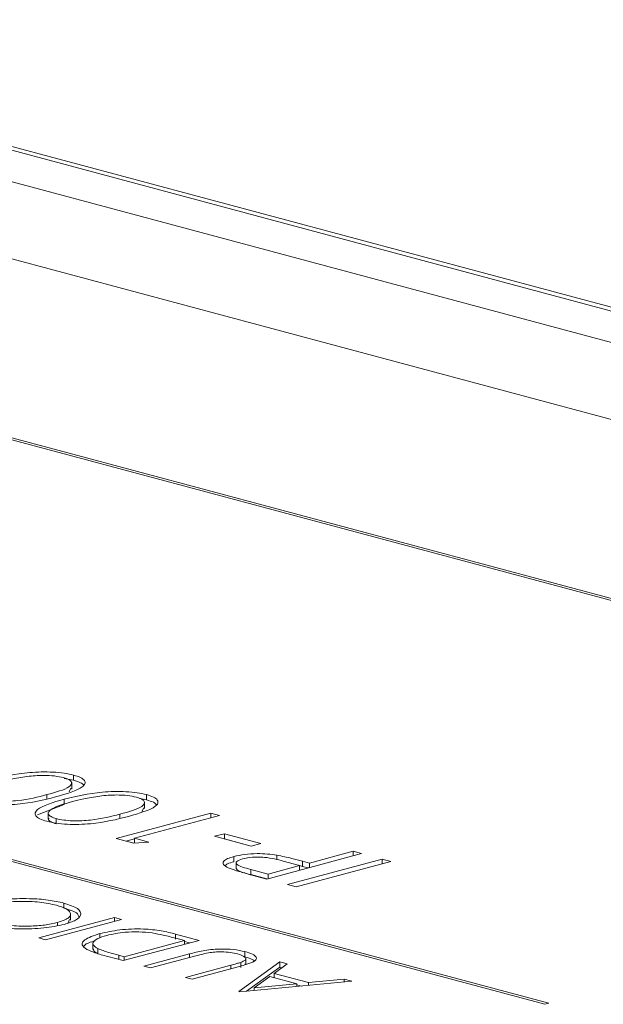
# Model space of a CAD drawing. Units: millimetres. Extents: x 36 to 794, y -173 to 418.
# Drawn here: x 164 to 175, y 161 to 179 of the extents above; entities that cross this region are included whole.
import ezdxf

# ---------------------------------------------------------------- set-up
doc = ezdxf.new("R2010")
doc.units = ezdxf.units.MM

# ---------------------------------------------------------------- blocks, each defined once
blk = doc.blocks.new('IP-1000AB_isometry1')
at = {"color": 7, "linetype": 'Continuous', "lineweight": 15}
for p, q in [((20.882, 51.241), (86.973, 33.534)), ((86.14, 34.347), (23.914, 51.018)), ((86.399, 34.349), (24.173, 51.02)), ((81.879, 33.465), (21.582, 49.619)), ((70.111, 33.244), (19.796, 46.723)), ((70.172, 33.263), (19.984, 46.709)), ((42.122, 32.878), (18.434, 39.225)), ((18.504, 39.244), (42.193, 32.897)), ((33.33, 37.056), (33.33, 37.153)), ((33.154, 37.092), (33.33, 37.056)), ((33.295, 36.893), (33.295, 37.014)), ((33.244, 36.841), (33.278, 36.906)), ((34.689, 36.692), (34.689, 36.788)), ((32.658, 36.413), (33.151, 36.607)), ((33.151, 36.607), (33.151, 36.703)), ((34.567, 36.717), (34.689, 36.692)), ((34.602, 36.473), (34.638, 36.542)), ((34.655, 36.529), (34.655, 36.649)), ((32.856, 36.453), (32.856, 36.333)), ((35.892, 36.442), (34.125, 35.968)), ((34.464, 35.974), (36.051, 36.399)), ((36.051, 36.399), (35.892, 36.442)), ((35.892, 36.357), (35.892, 36.442)), ((33.007, 36.256), (33.007, 36.341)), ((36.142, 36.059), (35.96, 36.011)), ((35.96, 36.011), (36.64, 35.829)), ((36.822, 35.877), (36.142, 36.059)), ((36.142, 35.963), (36.142, 36.059)), ((34.125, 35.968), (34.451, 35.881)), ((34.464, 35.963), (34.304, 35.92)), ((34.451, 35.881), (34.736, 35.901)), ((34.736, 35.901), (34.464, 35.974)), ((34.464, 35.882), (34.464, 35.974)), ((36.142, 35.963), (36.14, 35.963)), ((36.642, 35.829), (36.142, 35.963)), ((36.64, 35.829), (36.822, 35.877)), ((36.321, 35.537), (36.321, 35.634)), ((36.935, 35.215), (38.703, 35.689)), ((37.123, 35.572), (37.123, 35.66)), ((38.544, 35.731), (37.728, 35.513)), ((38.703, 35.689), (38.544, 35.731)), ((38.544, 35.646), (38.544, 35.731)), ((36.363, 35.528), (36.363, 35.407)), ((37.547, 35.464), (36.957, 35.306)), ((37.241, 35.548), (37.547, 35.464)), ((39.088, 35.586), (37.32, 35.112)), ((37.479, 35.07), (39.247, 35.543)), ((37.527, 35.47), (37.602, 35.45)), ((37.547, 35.379), (37.547, 35.464)), ((37.728, 35.513), (37.602, 35.547)), ((37.602, 35.45), (37.602, 35.547)), ((37.707, 35.422), (37.602, 35.45)), ((37.728, 35.428), (37.728, 35.513)), ((39.247, 35.543), (39.088, 35.586)), ((39.088, 35.501), (39.088, 35.586)), ((36.588, 35.308), (36.935, 35.215)), ((36.957, 35.306), (36.634, 35.393)), ((36.634, 35.297), (36.634, 35.393)), ((36.936, 35.216), (36.634, 35.297)), ((36.957, 35.221), (36.957, 35.306)), ((37.32, 35.112), (37.479, 35.07)), ((33.149, 34.675), (33.149, 34.766)), ((33.271, 34.449), (33.271, 34.57)), ((34.094, 34.494), (32.679, 34.115)), ((32.806, 34.081), (34.221, 34.46)), ((33.03, 34.347), (33.03, 34.403)), ((33.231, 34.397), (33.255, 34.462)), ((34.221, 34.46), (34.094, 34.494)), ((34.094, 34.426), (34.094, 34.494)), ((33.821, 34.118), (33.821, 34.197)), ((35.671, 34.071), (35.233, 34.188)), ((35.233, 34.092), (35.233, 34.188)), ((32.679, 34.115), (32.806, 34.081)), ((33.691, 34.023), (33.691, 33.902)), ((34.257, 33.692), (35.671, 34.071)), ((35.399, 34.066), (34.275, 33.765)), ((35.237, 34.11), (35.399, 34.066)), ((35.399, 33.998), (35.399, 34.066)), ((35.491, 34.023), (35.399, 34.047)), ((33.781, 33.822), (33.781, 33.919)), ((34.275, 33.765), (34.176, 33.792)), ((35.492, 33.819), (34.638, 33.59)), ((36.527, 33.765), (36.527, 33.861)), ((33.971, 33.769), (34.257, 33.692)), ((34.275, 33.697), (34.275, 33.765)), ((34.765, 33.556), (35.612, 33.783)), ((36.265, 33.608), (35.417, 33.381)), ((37.176, 33.668), (36.414, 33.114)), ((36.447, 33.564), (36.447, 33.66)), ((36.531, 33.613), (36.53, 33.63)), ((36.542, 33.618), (36.542, 33.739)), ((37.07, 33.453), (37.314, 33.631)), ((37.314, 33.631), (37.176, 33.668)), ((37.176, 33.571), (37.176, 33.668)), ((34.638, 33.59), (34.765, 33.556)), ((35.544, 33.347), (36.398, 33.576)), ((37.176, 33.571), (36.557, 33.121)), ((37.711, 33.282), (37.07, 33.453)), ((37.07, 33.376), (37.07, 33.453)), ((37.217, 33.56), (37.176, 33.571)), ((35.417, 33.381), (35.544, 33.347)), ((36.433, 33.109), (38.518, 33.308)), ((36.701, 33.185), (36.992, 33.397)), ((37.497, 33.261), (36.701, 33.185)), ((36.992, 33.397), (37.497, 33.261)), ((37.497, 33.211), (37.497, 33.261)), ((37.584, 33.219), (37.497, 33.243)), ((38.379, 33.345), (37.711, 33.282)), ((37.711, 33.231), (37.711, 33.282)), ((38.518, 33.308), (38.379, 33.345)), ((38.379, 33.295), (38.379, 33.345)), ((36.414, 33.114), (36.433, 33.109)), ((36.701, 33.135), (36.701, 33.185)), ((42.193, 32.897), (42.122, 32.878))]:
    blk.add_line(p, q, dxfattribs=at)
at = {"color": 8, "linetype": 'Continuous', "lineweight": 15}
for p, q in [((32.833, 36.715), (32.833, 36.788)), ((34.193, 36.351), (34.193, 36.424)), ((34.176, 33.714), (34.176, 33.792)), ((35.492, 33.751), (35.492, 33.819)), ((36.265, 33.54), (36.265, 33.608))]:
    blk.add_line(p, q, dxfattribs=at)
at = {"color": 7, "linetype": 'Continuous', "lineweight": 15}
for points, knots in [([(31.791, 37.067), (32.013, 37.122), (32.346, 37.203), (32.879, 37.217), (33.161, 37.191), (33.273, 37.166), (33.33, 37.153)], [0, 0, 0, 0, 0.499403, 0.74877, 0.874383, 1, 1, 1, 1]), ([(32.46, 37.126), (32.356, 37.11), (32.17, 37.082), (32.017, 37.042), (31.949, 37.025)], [0, 0, 0, 0, 0.5595988, 1, 1, 1, 1]), ([(33.143, 37.106), (33.089, 37.117), (32.98, 37.14), (32.73, 37.152), (32.562, 37.136), (32.46, 37.126)], [0, 0, 0, 0, 0.2802572, 0.5607811, 1, 1, 1, 1]), ([(32.833, 36.788), (32.997, 36.833), (33.242, 36.899), (33.313, 37.009), (33.251, 37.07), (33.179, 37.094), (33.143, 37.106)], [0, 0, 0, 0, 0.500306, 0.749093, 0.874601, 1, 1, 1, 1]), ([(33.33, 37.153), (33.377, 37.138), (33.472, 37.108), (33.543, 37.051), (33.551, 36.992), (33.448, 36.877), (33.195, 36.804), (32.992, 36.746)], [0, 0, 0, 0, 0.125289, 0.250563, 0.375842, 0.501316, 1, 1, 1, 1]), ([(33.33, 37.056), (33.378, 37.042), (33.467, 37.015), (33.502, 36.981), (33.518, 36.965)], [0, 0, 0, 0, 0.554692, 1, 1, 1, 1]), ([(32.992, 36.746), (32.774, 36.691), (32.501, 36.622), (32.071, 36.595), (31.851, 36.598), (31.639, 36.617), (31.527, 36.642), (31.471, 36.655)], [0, 0, 0, 0, 0.498691, 0.624167, 0.749473, 0.874745, 1, 1, 1, 1]), ([(31.647, 36.705), (31.692, 36.695), (31.781, 36.675), (31.951, 36.663), (32.123, 36.664), (32.455, 36.69), (32.665, 36.745), (32.833, 36.788)], [0, 0, 0, 0, 0.125142, 0.250408, 0.375537, 0.500854, 1, 1, 1, 1]), ([(33.151, 36.703), (33.373, 36.757), (33.705, 36.839), (34.239, 36.853), (34.521, 36.827), (34.633, 36.801), (34.689, 36.788)], [0, 0, 0, 0, 0.499403, 0.74877, 0.874383, 1, 1, 1, 1]), ([(33.82, 36.762), (33.716, 36.746), (33.53, 36.718), (33.376, 36.678), (33.309, 36.66)], [0, 0, 0, 0, 0.559599, 1, 1, 1, 1]), ([(34.503, 36.741), (34.448, 36.753), (34.34, 36.775), (34.09, 36.788), (33.922, 36.772), (33.82, 36.762)], [0, 0, 0, 0, 0.2802572, 0.5607811, 1, 1, 1, 1]), ([(34.193, 36.424), (34.357, 36.468), (34.602, 36.535), (34.673, 36.645), (34.611, 36.705), (34.539, 36.729), (34.503, 36.741)], [0, 0, 0, 0, 0.500306, 0.749093, 0.874601, 1, 1, 1, 1]), ([(34.689, 36.788), (34.737, 36.773), (34.832, 36.744), (34.902, 36.687), (34.911, 36.628), (34.808, 36.513), (34.555, 36.44), (34.352, 36.381)], [0, 0, 0, 0, 0.1252888, 0.2505625, 0.3758419, 0.5013163, 1, 1, 1, 1]), ([(32.831, 36.291), (32.783, 36.306), (32.687, 36.336), (32.59, 36.411), (32.646, 36.554), (32.949, 36.644), (33.151, 36.703)], [0, 0, 0, 0, 0.1256001, 0.2511969, 0.5005813, 1, 1, 1, 1]), ([(33.309, 36.66), (33.151, 36.615), (32.915, 36.546), (32.837, 36.437), (32.898, 36.376), (32.971, 36.352), (33.007, 36.341)], [0, 0, 0, 0, 0.500088, 0.7490292, 0.8746028, 1, 1, 1, 1]), ([(34.689, 36.692), (34.738, 36.677), (34.826, 36.651), (34.862, 36.616), (34.878, 36.601)], [0, 0, 0, 0, 0.554692, 1, 1, 1, 1]), ([(34.352, 36.381), (34.134, 36.327), (33.861, 36.258), (33.431, 36.231), (33.211, 36.234), (32.998, 36.252), (32.887, 36.278), (32.831, 36.291)], [0, 0, 0, 0, 0.498691, 0.624167, 0.749473, 0.874745, 1, 1, 1, 1]), ([(33.007, 36.341), (33.051, 36.331), (33.141, 36.311), (33.31, 36.299), (33.483, 36.299), (33.815, 36.326), (34.025, 36.38), (34.193, 36.424)], [0, 0, 0, 0, 0.125142, 0.250408, 0.375537, 0.500854, 1, 1, 1, 1]), ([(32.872, 36.344), (32.867, 36.338), (32.851, 36.317), (32.902, 36.28), (32.972, 36.256), (33.007, 36.244)], [0, 0, 0, 0, 0.171379, 0.58598, 1, 1, 1, 1]), ([(36.212, 35.423), (36.178, 35.443), (36.109, 35.482), (36.117, 35.544), (36.195, 35.596), (36.279, 35.621), (36.321, 35.634)], [0, 0, 0, 0, 0.27972, 0.559395, 0.779506, 1, 1, 1, 1]), ([(36.321, 35.634), (36.384, 35.648), (36.508, 35.677), (36.739, 35.692), (36.951, 35.684), (37.065, 35.668), (37.123, 35.66)], [0, 0, 0, 0, 0.2800989, 0.5593238, 0.7794579, 1, 1, 1, 1]), ([(37.241, 35.548), (37.134, 35.577), (37, 35.614), (36.781, 35.625), (36.631, 35.621), (36.541, 35.603), (36.48, 35.592)], [0, 0, 0, 0, 0.49972, 0.625368, 0.751035, 1, 1, 1, 1]), ([(37.123, 35.66), (37.217, 35.64), (37.385, 35.605), (37.535, 35.565), (37.602, 35.547)], [0, 0, 0, 0, 0.559694, 1, 1, 1, 1]), ([(36.154, 35.465), (36.168, 35.476), (36.203, 35.504), (36.278, 35.525), (36.321, 35.537)], [0, 0, 0, 0, 0.413841, 1, 1, 1, 1]), ([(36.48, 35.592), (36.438, 35.576), (36.373, 35.552), (36.359, 35.513), (36.394, 35.456), (36.528, 35.421), (36.634, 35.393)], [0, 0, 0, 0, 0.249026, 0.374734, 0.500408, 1, 1, 1, 1]), ([(36.588, 35.308), (36.512, 35.328), (36.377, 35.364), (36.262, 35.405), (36.212, 35.423)], [0, 0, 0, 0, 0.560314, 1, 1, 1, 1]), ([(36.364, 35.419), (36.364, 35.418), (36.359, 35.408), (36.403, 35.359), (36.532, 35.324), (36.634, 35.297)], [0, 0, 0, 0, 0.015405, 0.213301, 1, 1, 1, 1]), ([(31.664, 34.765), (31.786, 34.791), (32.03, 34.844), (32.475, 34.855), (32.868, 34.829), (33.055, 34.787), (33.149, 34.766)], [0, 0, 0, 0, 0.279632, 0.559337, 0.779596, 1, 1, 1, 1]), ([(33.009, 34.726), (32.909, 34.747), (32.709, 34.79), (32.346, 34.804), (32.022, 34.783), (31.867, 34.748), (31.79, 34.731)], [0, 0, 0, 0, 0.279833, 0.559384, 0.779652, 1, 1, 1, 1]), ([(33.03, 34.403), (33.108, 34.43), (33.265, 34.483), (33.286, 34.58), (33.201, 34.665), (33.073, 34.706), (33.009, 34.726)], [0, 0, 0, 0, 0.279416, 0.5590765, 0.779478, 1, 1, 1, 1]), ([(33.149, 34.766), (33.246, 34.734), (33.441, 34.668), (33.484, 34.549), (33.392, 34.444), (33.236, 34.394), (33.157, 34.369)], [0, 0, 0, 0, 0.27967, 0.559373, 0.779634, 1, 1, 1, 1]), ([(33.149, 34.67), (33.255, 34.638), (33.405, 34.593), (33.42, 34.535), (33.424, 34.518)], [0, 0, 0, 0, 0.712993, 1, 1, 1, 1]), ([(33.157, 34.369), (33.035, 34.343), (32.791, 34.292), (32.349, 34.277), (31.956, 34.303), (31.767, 34.344), (31.673, 34.365)], [0, 0, 0, 0, 0.2797387, 0.5593295, 0.779683, 1, 1, 1, 1]), ([(31.812, 34.405), (31.913, 34.385), (32.115, 34.343), (32.476, 34.33), (32.799, 34.351), (32.953, 34.386), (33.03, 34.403)], [0, 0, 0, 0, 0.279626, 0.559357, 0.779634, 1, 1, 1, 1]), ([(33.574, 33.902), (33.536, 33.931), (33.462, 33.988), (33.526, 34.099), (33.709, 34.16), (33.821, 34.197)], [0, 0, 0, 0, 0.280284, 0.560722, 1, 1, 1, 1]), ([(33.948, 34.163), (33.886, 34.144), (33.764, 34.106), (33.684, 34.038), (33.691, 33.973), (33.751, 33.937), (33.781, 33.919)], [0, 0, 0, 0, 0.280179, 0.559771, 0.779797, 1, 1, 1, 1]), ([(33.821, 34.197), (33.938, 34.223), (34.17, 34.274), (34.607, 34.293), (34.975, 34.253), (35.147, 34.21), (35.233, 34.188)], [0, 0, 0, 0, 0.280156, 0.55927, 0.778842, 1, 1, 1, 1]), ([(34.797, 34.208), (34.715, 34.217), (34.553, 34.234), (34.232, 34.224), (34.056, 34.186), (33.948, 34.163)], [0, 0, 0, 0, 0.280545, 0.560987, 1, 1, 1, 1]), ([(35.237, 34.11), (35.161, 34.13), (35.025, 34.167), (34.866, 34.195), (34.797, 34.208)], [0, 0, 0, 0, 0.560426, 1, 1, 1, 1]), ([(33.522, 33.955), (33.526, 33.965), (33.541, 34.006), (33.648, 34.039), (33.733, 34.064)], [0, 0, 0, 0, 0.218075, 1, 1, 1, 1]), ([(33.971, 33.769), (33.886, 33.791), (33.735, 33.832), (33.623, 33.881), (33.574, 33.902)], [0, 0, 0, 0, 0.560445, 1, 1, 1, 1]), ([(33.699, 33.915), (33.698, 33.902), (33.696, 33.87), (33.748, 33.84), (33.781, 33.822)], [0, 0, 0, 0, 0.387885, 1, 1, 1, 1]), ([(33.781, 33.919), (33.847, 33.893), (33.965, 33.848), (34.111, 33.809), (34.176, 33.792)], [0, 0, 0, 0, 0.559542, 1, 1, 1, 1]), ([(35.492, 33.819), (35.572, 33.84), (35.731, 33.881), (36.025, 33.914), (36.322, 33.905), (36.459, 33.876), (36.527, 33.861)], [0, 0, 0, 0, 0.281635, 0.560097, 0.780073, 1, 1, 1, 1]), ([(35.846, 33.838), (35.8, 33.828), (35.717, 33.812), (35.644, 33.792), (35.612, 33.783)], [0, 0, 0, 0, 0.559624, 1, 1, 1, 1]), ([(36.39, 33.82), (36.346, 33.829), (36.26, 33.848), (36.106, 33.857), (35.963, 33.854), (35.885, 33.843), (35.846, 33.838)], [0, 0, 0, 0, 0.279773, 0.559414, 0.779537, 1, 1, 1, 1]), ([(36.447, 33.66), (36.481, 33.674), (36.549, 33.702), (36.54, 33.764), (36.446, 33.799), (36.39, 33.82)], [0, 0, 0, 0, 0.281002, 0.560831, 1, 1, 1, 1]), ([(36.527, 33.861), (36.578, 33.846), (36.678, 33.815), (36.743, 33.76), (36.743, 33.707), (36.695, 33.677), (36.671, 33.663)], [0, 0, 0, 0, 0.2802208, 0.5599142, 0.7799519, 1, 1, 1, 1]), ([(36.265, 33.608), (36.3, 33.618), (36.363, 33.634), (36.421, 33.652), (36.447, 33.66)], [0, 0, 0, 0, 0.560124, 1, 1, 1, 1]), ([(36.671, 33.663), (36.625, 33.645), (36.542, 33.615), (36.442, 33.588), (36.398, 33.576)], [0, 0, 0, 0, 0.559499, 1, 1, 1, 1]), ([(36.527, 33.765), (36.58, 33.749), (36.661, 33.726), (36.691, 33.696), (36.702, 33.686)], [0, 0, 0, 0, 0.652714, 1, 1, 1, 1])]:
    blk.add_open_spline(points, degree=3, knots=knots, dxfattribs=at)

msp = doc.modelspace()

# ---------------------------------------------------------------- block references
msp.add_blockref('IP-1000AB_isometry1', (131.595, 128.042))

doc.saveas('drawing.dxf')
